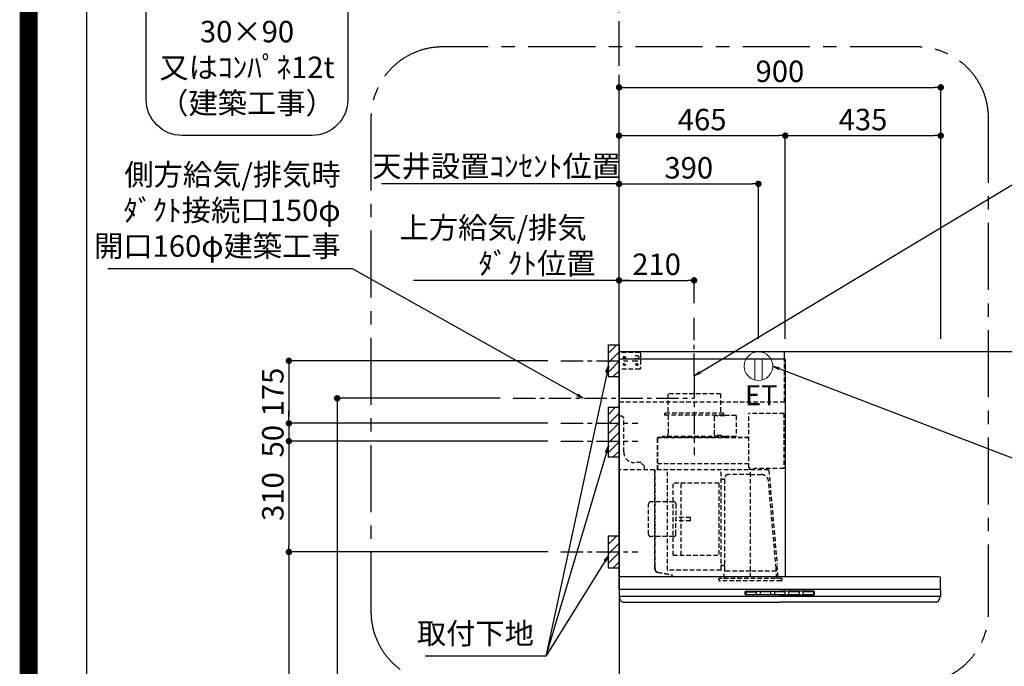
# Model space of a CAD drawing. Extents: x 55896 to 82369, y -11033 to -2163.
# Drawn here: x 69845 to 72600, y -7332 to -5523 of the extents above; entities that cross this region are included whole.
import ezdxf

# ---------------------------------------------------------------- set-up
doc = ezdxf.new("R2010")
doc.units = 0
doc.header["$LTSCALE"] = 50
doc.header["$MEASUREMENT"] = 0
doc.linetypes.add('CENTER', pattern=[2, 1.25, -0.25, 0.25, -0.25])
doc.linetypes.add('HIDDEN', pattern=[0.375, 0.25, -0.125])
doc.layers.get('0').update_dxf_attribs({"linetype": 'CONTINUOUS'})
doc.layers.get('DEFPOINTS').update_dxf_attribs({"color": 146, "linetype": 'CONTINUOUS'})
for name, color, linetype in [('111-壁仕上', 3, 'CONTINUOUS'), ('150-機器', 8, 'CONTINUOUS'), ('160-文字', 254, 'CONTINUOUS'), ('166-寸法B', 11, 'CONTINUOUS'), ('180-補助', 161, 'CONTINUOUS'), ('190-図面外枠', 5, 'CONTINUOUS')]:
    doc.layers.add(name, color=color, linetype=linetype)
doc.styles.add('KH001', font='txt')
doc.styles.add('ＭＳ ゴシック', font='txt', dxfattribs={"height": 10})
doc.dimstyles.new('KH1xx030', dxfattribs={"dimscale": 30, "dimtxt": 2, "dimasz": 0.6, "dimexe": 0.3, "dimexo": 1.2, "dimgap": 0.5, "dimtad": 3, "dimdec": 1, "dimdsep": 46, "dimlunit": 6, "dimtxsty": 'KH001', "dimblk": 'DOT', "dimcen": 1, "dimdle": 1, "dimclrd": 256, "dimclre": 256, "dimclrt": 256, "dimadec": 0, "dimazin": 0, "dimtfac": 1, "dimtdec": 1, "dimtix": 1, "dimtmove": 2, "dimatfit": 3, "dimldrblk": 'CLOSEDBLANK', "dimfxl": 1, "dimtolj": 1, "dimtzin": 0, "dimlwd": -1, "dimlwe": -1, "dimarcsym": 0})

# ---------------------------------------------------------------- blocks, each defined once
blk = doc.blocks.new('A$C5D946DDC')
at = {"layer": '190-図面外枠'}
blk.add_line((271, 350.7), (271, 14349.3), dxfattribs=at)
at = {"layer": 'DEFPOINTS'}
blk.add_lwpolyline([(0, 0), (20790, 0), (20790, 14700), (0, 14700)], close=True, dxfattribs=at)
blk = doc.blocks.new('取付下地注釈')
at = {"layer": '160-文字'}
blk.add_lwpolyline([(-181.9, 0), (181.9, 0, -0.414214), (281.9, -100), (281.9, -381, -0.414214), (181.9, -481), (-181.9, -481, -0.414214), (-281.9, -381), (-281.9, -100, -0.414214)], format="xyb", close=True, dxfattribs=at)
at = {"layer": '160-文字', "insert": (0, -240.5), "char_height": 60, "attachment_point": 5, "style": 'KH001'}
blk.add_mtext('\\A1;取付下地材\\P30×90\\P又はｺﾝﾊﾟﾈ12t\\P（建築工事）', dxfattribs=at)
blk = doc.blocks.new('_Dot')
at = {"color": 0, "linetype": 'ByBlock', "lineweight": -2}
blk.add_line((-0.5, 0), (-1, 0), dxfattribs=at)
at = {"color": 0, "linetype": 'ByBlock', "const_width": 0.5}
blk.add_lwpolyline([(-0.25, 0, 1), (0.25, 0, 1)], format="xyb", close=True, dxfattribs=at)
blk = doc.blocks.new('*D207')
at = {"layer": '166-寸法B', "transparency": 16777216}
for p, q in [((71521.8, -6416.5), (71521.8, -5703.5)), ((71539.8, -5712.5), (72403.8, -5712.5)), ((72421.8, -6416.5), (72421.8, -5703.5))]:
    blk.add_line(p, q, dxfattribs=at)
at = {"layer": 'DEFPOINTS', "color": 0, "transparency": 16777216}
for p in [(72421.8, -5712.5), (71521.8, -6452.5), (72421.8, -6452.5)]:
    blk.add_point(p, dxfattribs=at)
at = {"layer": '166-寸法B', "transparency": 16777216, "xscale": 18, "yscale": 18, "zscale": 18, "rotation": 180}
blk.add_blockref('_Dot', (71521.8, -5712.5), dxfattribs=at)
at = {"layer": '166-寸法B', "transparency": 16777216, "xscale": 18, "yscale": 18, "zscale": 18}
blk.add_blockref('_Dot', (72421.8, -5712.5), dxfattribs=at)
at = {"layer": '166-寸法B', "transparency": 16777216, "insert": (71971.8, -5667.5), "char_height": 60, "attachment_point": 5, "style": 'KH001'}
blk.add_mtext('\\A1;900', dxfattribs=at)
blk = doc.blocks.new('_ClosedBlank')
at = {"color": 0, "linetype": 'ByBlock', "lineweight": -2}
for p, q in [((-1, 0.17), (0, 0)), ((-1, 0.17), (-1, -0.17)), ((0, 0), (-1, -0.17))]:
    blk.add_line(p, q, dxfattribs=at)
blk = doc.blocks.new('*D208')
at = {"layer": '166-寸法B', "transparency": 16777216}
for p, q in [((71551.8, -6252.5), (70946.6, -6252.5)), ((71521.8, -6416.5), (71521.8, -6243.5))]:
    blk.add_line(p, q, dxfattribs=at)
at = {"layer": 'DEFPOINTS', "color": 0, "transparency": 16777216}
for p in [(70976.6, -6252.5), (71521.8, -6452.5), (70976.6, -6580.7)]:
    blk.add_point(p, dxfattribs=at)
at = {"layer": '166-寸法B', "transparency": 16777216, "insert": (71292.1, -6155), "char_height": 60, "attachment_point": 5, "style": 'KH001'}
blk.add_mtext('\\A1;上方給気/排気\u3000\u3000\u3000\\Pﾀﾞｸﾄ位置', dxfattribs=at)
blk = doc.blocks.new('_None')
blk = doc.blocks.new('*D209')
at = {"layer": '166-寸法B', "transparency": 16777216}
for p, q in [((71521.8, -6416.5), (71521.8, -6243.5)), ((71539.8, -6252.5), (71713.8, -6252.5)), ((71731.8, -6316.5), (71731.8, -6243.5))]:
    blk.add_line(p, q, dxfattribs=at)
at = {"layer": 'DEFPOINTS', "color": 0, "transparency": 16777216}
for p in [(71731.8, -6252.5), (71731.8, -6352.5), (71521.8, -6452.5)]:
    blk.add_point(p, dxfattribs=at)
at = {"layer": '166-寸法B', "transparency": 16777216, "xscale": 18, "yscale": 18, "zscale": 18, "rotation": 180}
blk.add_blockref('_Dot', (71521.8, -6252.5), dxfattribs=at)
at = {"layer": '166-寸法B', "transparency": 16777216, "xscale": 18, "yscale": 18, "zscale": 18}
blk.add_blockref('_Dot', (71731.8, -6252.5), dxfattribs=at)
at = {"layer": '166-寸法B', "transparency": 16777216, "insert": (71626.8, -6207.5), "char_height": 60, "attachment_point": 5, "style": 'KH001'}
blk.add_mtext('\\A1;210', dxfattribs=at)
blk = doc.blocks.new('*D210')
at = {"layer": '166-寸法B', "transparency": 16777216}
for p, q in [((71521.8, -6416.5), (71521.8, -5838.5)), ((71986.8, -6416.5), (71986.8, -5838.5)), ((71539.8, -5847.5), (71968.8, -5847.5))]:
    blk.add_line(p, q, dxfattribs=at)
at = {"layer": 'DEFPOINTS', "color": 0, "transparency": 16777216}
for p in [(71986.8, -5847.5), (71521.8, -6452.5), (71986.8, -6452.5)]:
    blk.add_point(p, dxfattribs=at)
at = {"layer": '166-寸法B', "transparency": 16777216, "xscale": 18, "yscale": 18, "zscale": 18, "rotation": 180}
blk.add_blockref('_Dot', (71521.8, -5847.5), dxfattribs=at)
at = {"layer": '166-寸法B', "transparency": 16777216, "xscale": 18, "yscale": 18, "zscale": 18}
blk.add_blockref('_Dot', (71986.8, -5847.5), dxfattribs=at)
at = {"layer": '166-寸法B', "transparency": 16777216, "insert": (71754.3, -5802.5), "char_height": 60, "attachment_point": 5, "style": 'KH001'}
blk.add_mtext('\\A1;465', dxfattribs=at)
blk = doc.blocks.new('*D211')
at = {"layer": '166-寸法B', "transparency": 16777216}
for p, q in [((71986.8, -6416.5), (71986.8, -5838.5)), ((72421.8, -6416.5), (72421.8, -5838.5)), ((72004.8, -5847.5), (72403.8, -5847.5))]:
    blk.add_line(p, q, dxfattribs=at)
at = {"layer": 'DEFPOINTS', "color": 0, "transparency": 16777216}
for p in [(72421.8, -5847.5), (71986.8, -6452.5), (72421.8, -6452.5)]:
    blk.add_point(p, dxfattribs=at)
at = {"layer": '166-寸法B', "transparency": 16777216, "xscale": 18, "yscale": 18, "zscale": 18, "rotation": 180}
blk.add_blockref('_Dot', (71986.8, -5847.5), dxfattribs=at)
at = {"layer": '166-寸法B', "transparency": 16777216, "xscale": 18, "yscale": 18, "zscale": 18}
blk.add_blockref('_Dot', (72421.8, -5847.5), dxfattribs=at)
at = {"layer": '166-寸法B', "transparency": 16777216, "insert": (72204.3, -5802.5), "char_height": 60, "attachment_point": 5, "style": 'KH001'}
blk.add_mtext('\\A1;435', dxfattribs=at)
blk = doc.blocks.new('*D213')
at = {"layer": '166-寸法B', "transparency": 16777216}
for p, q in [((71322.8, -6477.5), (70589.1, -6477.5)), ((70598.1, -6495.5), (70598.1, -6634.5)), ((71322.8, -6652.5), (70589.1, -6652.5))]:
    blk.add_line(p, q, dxfattribs=at)
at = {"layer": 'DEFPOINTS', "color": 0, "transparency": 16777216}
for p in [(71358.8, -6477.5), (70598.1, -6652.5), (71358.8, -6652.5)]:
    blk.add_point(p, dxfattribs=at)
at = {"layer": '166-寸法B', "transparency": 16777216, "xscale": 18, "yscale": 18, "zscale": 18}
for p, rotation in [((70598.1, -6477.5), 90), ((70598.1, -6652.5), 270)]:
    blk.add_blockref('_Dot', p, dxfattribs=dict(at, rotation=rotation))
at = {"layer": '166-寸法B', "transparency": 16777216, "insert": (70553.1, -6565), "char_height": 60, "attachment_point": 5, "rotation": 90, "style": 'KH001'}
blk.add_mtext('\\A1;175', dxfattribs=at)
blk = doc.blocks.new('*D214')
at = {"layer": '166-寸法B', "transparency": 16777216}
for p, q in [((71189.5, -6582.5), (70724.2, -6582.5)), ((70733.2, -6600.5), (70733.2, -8834.5)), ((71485.8, -8852.5), (70724.2, -8852.5))]:
    blk.add_line(p, q, dxfattribs=at)
at = {"layer": 'DEFPOINTS', "color": 0, "transparency": 16777216}
for p in [(71225.5, -6582.5), (70733.2, -8852.5), (71521.8, -8852.5)]:
    blk.add_point(p, dxfattribs=at)
at = {"layer": '166-寸法B', "transparency": 16777216, "xscale": 18, "yscale": 18, "zscale": 18}
for p, rotation in [((70733.2, -6582.5), 90), ((70733.2, -8852.5), 270)]:
    blk.add_blockref('_Dot', p, dxfattribs=dict(at, rotation=rotation))
at = {"layer": '166-寸法B', "transparency": 16777216, "insert": (70684.4, -7717.5), "char_height": 60, "attachment_point": 5, "rotation": 90, "style": 'KH001'}
blk.add_mtext('\\A1;2,270', dxfattribs=at)
blk = doc.blocks.new('*D215')
at = {"layer": '166-寸法B', "transparency": 16777216}
for p, q in [((71322.8, -7012.5), (70589.1, -7012.5)), ((70598.1, -7030.5), (70598.1, -8834.5)), ((71485.8, -8852.5), (70589.1, -8852.5))]:
    blk.add_line(p, q, dxfattribs=at)
at = {"layer": 'DEFPOINTS', "color": 0, "transparency": 16777216}
for p in [(71358.8, -7012.5), (70598.1, -8852.5), (71521.8, -8852.5)]:
    blk.add_point(p, dxfattribs=at)
at = {"layer": '166-寸法B', "transparency": 16777216, "xscale": 18, "yscale": 18, "zscale": 18}
for p, rotation in [((70598.1, -7012.5), 90), ((70598.1, -8852.5), 270)]:
    blk.add_blockref('_Dot', p, dxfattribs=dict(at, rotation=rotation))
at = {"layer": '166-寸法B', "transparency": 16777216, "insert": (70549.3, -7932.5), "char_height": 60, "attachment_point": 5, "rotation": 90, "style": 'KH001'}
blk.add_mtext('\\A1;1,840', dxfattribs=at)
blk = doc.blocks.new('*D216')
at = {"layer": '166-寸法B', "transparency": 16777216}
for p, q in [((70598.128091, -6634.506446), (70598.128091, -6616.506446)), ((71322.842298, -6652.506446), (70589.128091, -6652.506446)), ((70598.128091, -6652.506446), (70598.128091, -6702.506446)), ((71322.842298, -6702.506446), (70589.128091, -6702.506446)), ((70598.128091, -6720.506446), (70598.128091, -6738.506446))]:
    blk.add_line(p, q, dxfattribs=at)
at = {"layer": 'DEFPOINTS', "color": 0, "transparency": 16777216}
for p in [(71358.842298, -6652.506446), (70598.128091, -6702.506446), (71358.842298, -6702.506446)]:
    blk.add_point(p, dxfattribs=at)
at = {"layer": '166-寸法B', "transparency": 16777216, "xscale": 18, "yscale": 18, "zscale": 18}
for p, rotation in [((70598.128091, -6652.506446), 270), ((70598.128091, -6702.506446), 90)]:
    blk.add_blockref('_Dot', p, dxfattribs=dict(at, rotation=rotation))
at = {"layer": '166-寸法B', "transparency": 16777216, "insert": (70553.128091, -6702.506446), "char_height": 60, "attachment_point": 5, "rotation": 90, "style": 'KH001'}
blk.add_mtext('\\A1;50', dxfattribs=at)
blk = doc.blocks.new('*D217')
at = {"layer": '166-寸法B', "transparency": 16777216}
for p, q in [((71322.8, -6702.5), (70589.1, -6702.5)), ((70598.1, -6720.5), (70598.1, -6994.5)), ((71322.8, -7012.5), (70589.1, -7012.5))]:
    blk.add_line(p, q, dxfattribs=at)
at = {"layer": 'DEFPOINTS', "color": 0, "transparency": 16777216}
for p in [(71358.8, -6702.5), (70598.1, -7012.5), (71358.8, -7012.5)]:
    blk.add_point(p, dxfattribs=at)
at = {"layer": '166-寸法B', "transparency": 16777216, "xscale": 18, "yscale": 18, "zscale": 18}
for p, rotation in [((70598.1, -6702.5), 90), ((70598.1, -7012.5), 270)]:
    blk.add_blockref('_Dot', p, dxfattribs=dict(at, rotation=rotation))
at = {"layer": '166-寸法B', "transparency": 16777216, "insert": (70553.1, -6857.5), "char_height": 60, "attachment_point": 5, "rotation": 90, "style": 'KH001'}
blk.add_mtext('\\A1;310', dxfattribs=at)
blk = doc.blocks.new('SBLRF-3R-9017VL_S')
at = {"layer": '150-機器', "color": 6, "linetype": 'Continuous'}
for p, q in [((462.6, 0), (0, 0)), ((0, -50), (0, 0)), ((462.6, -20.6), (462.6, 0)), ((1.2, 0), (0, 0)), ((465, -20.6), (0, -20.6)), ((465, -20.6), (465, -630)), ((0, -629.4), (0, -50)), ((0.6, -629.4), (0, -629.4)), ((0, -664.2), (0, -633)), ((0.6, -629.4), (0.6, -630)), ((896, -630), (0.6, -630)), ((899, -664.2), (899, -633)), ((0, -665.5), (0, -684.5)), ((449.5, -665), (0.5, -665)), ((898.5, -685), (0.5, -685)), ((1, -685.8), (1, -685)), ((898.5, -665), (449.5, -665)), ((898, -685.8), (898, -685)), ((899, -665.5), (899, -684.5)), ((3.9, -695.3), (2.3, -692)), ((11.2, -700), (449.5, -700)), ((887.8, -700), (449.5, -700)), ((895.1, -695.3), (896.7, -692))]:
    blk.add_line(p, q, dxfattribs=at)
at = {"layer": '150-機器', "linetype": 'HIDDEN'}
for p, q in [((1.2, -22), (1.2, 0)), ((58, -2), (1.2, -2)), ((1.2, -51), (1.2, -22)), ((60, -4), (58, -2)), ((60, -4), (60, -46)), ((462.6, -140), (462.6, -20.6)), ((0.6, -50), (0, -50)), ((1.2, -50), (0.6, -50)), ((0.6, -140), (0.6, -51)), ((1.2, -51), (0.6, -51)), ((58, -48), (1.2, -48)), ((60, -46), (58, -48)), ((283.9, -117.4), (136.1, -117.4)), ((136.1, -117.4), (136.1, -171.4)), ((283.9, -117.4), (283.9, -171.4)), ((0.6, -140), (462.6, -140)), ((1, -328.8), (1, -180)), ((8, -180), (1, -180)), ((13, -185), (8, -180)), ((13, -280), (13, -185)), ((127.5, -171.4), (127.5, -175.4)), ((292.5, -171.4), (127.5, -171.4)), ((290.5, -177.4), (129.5, -177.4)), ((137.8, -177.4), (137.8, -228.6)), ((265.8, -181.9), (265.8, -231.1)), ((295.5, -178.9), (268.8, -178.9)), ((282.2, -177.4), (282.2, -178.9)), ((292.5, -171.4), (292.5, -175.4)), ((327.3, -178.3), (295.5, -178.3)), ((295.5, -178.9), (295.5, -178.3)), ((327.9, -178.9), (327.9, -235.9)), ((363.1, -324.5), (363.1, -173)), ((461, -172.5), (363.6, -172.5)), ((461, -172.5), (461, -326.5)), ((107.5, -241.4), (107.5, -240)), ((107.5, -330), (107.5, -241.4)), ((363.1, -239.4), (108.1, -239.4)), ((108.1, -240), (363.1, -240)), ((108.1, -330), (108.1, -240)), ((122, -236.4), (122, -239.4)), ((298, -236.4), (122, -236.4)), ((298, -239.4), (122, -239.4)), ((286.4, -234.1), (268.8, -234.1)), ((286.4, -236.4), (286.4, -234.1)), ((298, -236.4), (298, -239.4)), ((327.3, -236.5), (298, -236.5)), ((418.3, -330), (0.8, -330)), ((61, -310), (43, -310)), ((71, -320), (61, -310)), ((71, -330), (71, -320)), ((99.9, -607.4), (99.9, -330)), ((100.7, -600.8), (100.7, -330)), ((363.1, -313.6), (108.1, -313.6)), ((135.7, -610.7), (135.7, -330)), ((285.7, -610.7), (285.7, -330)), ((365.6, -325), (363.6, -325)), ((365.6, -330), (365.6, -325)), ((378.1, -329.5), (365.6, -329.5)), ((461, -326.5), (378.1, -326.5)), ((378.1, -330), (378.1, -326.5)), ((439.1, -326.5), (439.6, -326.5)), ((289.1, -356.1), (294.1, -356.1)), ((295.5, -463.8), (295.5, -353.8)), ((367.5, -343.2), (306.1, -343.2)), ((367.5, -630.8), (367.5, -336.8)), ((367.5, -343.2), (397.6, -343.2)), ((419.1, -330.7), (442.1, -594)), ((151.3, -569.2), (151.3, -367.2)), ((279.3, -367.2), (151.3, -367.2)), ((173.3, -569.2), (173.3, -367.2)), ((279.3, -367.2), (279.3, -569.2)), ((439.3, -605.6), (418.1, -362)), ((82.6, -510.8), (82.6, -425.6)), ((153, -419.6), (88.6, -419.6)), ((159, -425.6), (159, -468.2)), ((199.5, -463.2), (159, -463.2)), ((159, -510.8), (159, -468.2)), ((199.5, -473.2), (199.5, -463.2)), ((295.5, -613.6), (295.5, -463.8)), ((199.5, -473.2), (159, -473.2)), ((153, -516.8), (88.6, -516.8)), ((151.3, -569.2), (279.3, -569.2)), ((100.7, -607.4), (100.7, -600.8)), ((294.1, -598.3), (289.1, -598.3)), ((445.2, -630), (442.1, -594)), ((108.2, -617.3), (149.1, -624.5)), ((108.3, -616.5), (149.3, -623.7)), ((285.1, -611.3), (136.3, -611.3)), ((149.3, -623.7), (149.1, -624.5)), ((294.4, -633.8), (294.4, -614.6)), ((294.7, -614.1), (295.5, -613.6)), ((367.5, -613.6), (295.5, -613.6)), ((439.5, -613.6), (367.5, -613.6)), ((439.5, -613.6), (439.5, -609.9)), ((440.3, -614.1), (439.5, -613.6)), ((440.6, -633.8), (440.6, -614.6)), ((279.1, -637.8), (279.1, -633.8)), ((455.9, -633.8), (279.1, -633.8)), ((452.9, -640.8), (282.1, -640.8)), ((455.9, -637.8), (455.9, -633.8))]:
    blk.add_line(p, q, dxfattribs=at)
at = {"layer": '150-機器', "color": 161, "linetype": 'CENTER'}
blk.add_line((210, -67.4), (210, -289.4), dxfattribs=at)
at = {"layer": '150-機器', "linetype": 'Continuous'}
for p, q in [((352.5, -678.5), (352.5, -671.5)), ((354, -670), (449.5, -670)), ((449.5, -680), (354, -680)), ((354.5, -673.6), (354.5, -676.6)), ((356.5, -671.6), (382.5, -671.6)), ((356.5, -678.6), (382.5, -678.6)), ((384.5, -676.6), (384.5, -673.6)), ((394.5, -673.6), (394.5, -676.6)), ((422.5, -671.6), (396.5, -671.6)), ((396.5, -678.6), (422.5, -678.6)), ((424.5, -676.6), (424.5, -673.6)), ((434.5, -673.6), (434.5, -676.6)), ((462.5, -671.6), (436.5, -671.6)), ((436.5, -678.6), (462.5, -678.6)), ((545, -670), (449.5, -670)), ((449.5, -680), (545, -680)), ((464.5, -676.6), (464.5, -673.6)), ((474.5, -673.6), (474.5, -676.6)), ((502.5, -671.6), (476.5, -671.6)), ((476.5, -678.6), (502.5, -678.6)), ((504.5, -676.6), (504.5, -673.6)), ((514.5, -673.6), (514.5, -676.6)), ((542.5, -671.6), (516.5, -671.6)), ((516.5, -678.6), (542.5, -678.6)), ((544.5, -676.6), (544.5, -673.6)), ((546.5, -678.5), (546.5, -671.5))]:
    blk.add_line(p, q, dxfattribs=at)
at = {"layer": '150-機器', "linetype": 'HIDDEN'}
for centre, radius in [((15, -15), 3.01), ((15, -15), 1.81), ((50, -15), 5), ((15, -35), 3.01), ((15, -35), 1.81), ((50, -35), 3.01), ((50, -35), 1.81)]:
    blk.add_circle(centre, radius, dxfattribs=at)
for centre, radius, start, end in [((129.5, -175.4), 2, 180, 270), ((268.8, -181.9), 3, 90, 180), ((290.5, -175.4), 2, 270, 0), ((327.3, -178.9), 0.6, 0, 90), ((363.6, -173), 0.5, 90, 180), ((108.1, -240), 0.6, 90, 180), ((127.8, -228.6), 10, 308.7394, 0), ((268.8, -231.1), 3, 180, 270), ((327.3, -235.9), 0.6, 270, 0), ((43, -280), 30, 180, 270), ((0.8, -330.8), 0.8, 90, 180), ((2.2, -328.8), 1.2, 180, 270), ((363.6, -324.5), 0.5, 180, 270), ((418.3, -330.8), 0.8, 5, 90), ((289.1, -359.7), 3.6, 90, 180), ((294.1, -354.7), 1.4, 270, 0), ((306.1, -353.8), 10.6, 90, 180), ((397.6, -363.8), 20.6, 4.9791, 90), ((88.6, -425.6), 6, 90, 180), ((153, -425.6), 6, 0, 90), ((88.6, -510.8), 6, 180, 270), ((153, -510.8), 6, 270, 0), ((289.1, -594.7), 3.6, 199.1881, 270), ((294.1, -599.7), 1.4, 0, 90), ((388.9, -610), 50.6, 0, 4.9791), ((109.9, -607.4), 10, 180, 260), ((109.9, -607.4), 9.2, 180, 260), ((136.3, -610.7), 0.6, 180, 270), ((285.1, -610.7), 0.6, 270, 0), ((295, -614.6), 0.6, 120, 180), ((440, -614.6), 0.6, 0, 60), ((282.1, -637.8), 3, 180, 270), ((452.9, -637.8), 3, 270, 0)]:
    blk.add_arc(centre, radius, start, end, dxfattribs=at)
at = {"layer": '150-機器', "color": 6, "linetype": 'Continuous'}
for centre, radius, start, end in [((3, -633), 3, 90, 180), ((896, -633), 3, 0, 90), ((0.8, -664.2), 0.8, 180, 270), ((0.5, -665.5), 0.5, 90, 180), ((0.5, -684.5), 0.5, 180, 270), ((16, -685.8), 15, 180, 204.4442), ((883, -685.8), 15, 335.5558, 0), ((898.2, -664.2), 0.8, 270, 0), ((898.5, -665.5), 0.5, 0, 90), ((898.5, -684.5), 0.5, 270, 0), ((11.2, -692), 8, 204.444, 270), ((887.8, -692), 8, 270, 335.556)]:
    blk.add_arc(centre, radius, start, end, dxfattribs=at)
at = {"layer": '150-機器', "linetype": 'Continuous'}
for centre, radius, start, end in [((354, -671.5), 1.5, 90, 180), ((354, -678.5), 1.5, 180, 270), ((356.5, -673.6), 2, 90, 180), ((356.5, -676.6), 2, 180, 270), ((382.5, -673.6), 2, 360, 90), ((382.5, -676.6), 2, 270, 360), ((396.5, -673.6), 2, 90, 180), ((396.5, -676.6), 2, 180, 270), ((422.5, -673.6), 2, 360, 90), ((422.5, -676.6), 2, 270, 360), ((436.5, -673.6), 2, 90, 180), ((436.5, -676.6), 2, 180, 270), ((462.5, -673.6), 2, 360, 90), ((462.5, -676.6), 2, 270, 360), ((476.5, -673.6), 2, 90, 180), ((476.5, -676.6), 2, 180, 270), ((502.5, -673.6), 2, 360, 90), ((502.5, -676.6), 2, 270, 360), ((516.5, -673.6), 2, 90, 180), ((516.5, -676.6), 2, 180, 270), ((542.5, -673.6), 2, 360, 90), ((542.5, -676.6), 2, 270, 360), ((545, -671.5), 1.5, 360, 90), ((545, -678.5), 1.5, 270, 360)]:
    blk.add_arc(centre, radius, start, end, dxfattribs=at)
blk = doc.blocks.new('ｺﾝｾﾝﾄ 展開用')
at = {"layer": '160-文字', "color": 4, "linetype": 'Continuous', "lineweight": 20}
for p, q in [((-20, 34.6), (-20, -34.6)), ((38.7, 10), (-20, 10)), ((38.7, -10), (-20, -10))]:
    blk.add_line(p, q, dxfattribs=at)
blk.add_circle((0, 0), 40, dxfattribs=at)
blk = doc.blocks.new('*D218')
at = {"layer": '166-寸法B', "transparency": 16777216}
for p, q in [((71521.8, -6416.5), (71521.8, -5973.5)), ((71911.8, -6416.5), (71911.8, -5973.5)), ((71539.8, -5982.5), (71893.8, -5982.5))]:
    blk.add_line(p, q, dxfattribs=at)
at = {"layer": 'DEFPOINTS', "color": 0, "transparency": 16777216}
for p in [(71911.8, -5982.5), (71521.8, -6452.5), (71911.8, -6452.5)]:
    blk.add_point(p, dxfattribs=at)
at = {"layer": '166-寸法B', "transparency": 16777216, "xscale": 18, "yscale": 18, "zscale": 18, "rotation": 180}
blk.add_blockref('_Dot', (71521.8, -5982.5), dxfattribs=at)
at = {"layer": '166-寸法B', "transparency": 16777216, "xscale": 18, "yscale": 18, "zscale": 18}
blk.add_blockref('_Dot', (71911.8, -5982.5), dxfattribs=at)
at = {"layer": '166-寸法B', "transparency": 16777216, "insert": (71716.8, -5937.5), "char_height": 60, "attachment_point": 5, "style": 'KH001'}
blk.add_mtext('\\A1;390', dxfattribs=at)
blk = doc.blocks.new('*D219')
at = {"layer": '166-寸法B', "transparency": 16777216}
for p, q in [((71521.8, -6416.5), (71521.8, -5973.5)), ((70874.8, -5982.5), (70856.8, -5982.5)), ((71521.8, -5982.5), (70874.8, -5982.5)), ((71521.8, -5982.5), (71539.8, -5982.5))]:
    blk.add_line(p, q, dxfattribs=at)
at = {"layer": 'DEFPOINTS', "color": 0, "transparency": 16777216}
for p in [(70874.8, -5982.5), (70874.8, -6430.5), (71521.8, -6452.5)]:
    blk.add_point(p, dxfattribs=at)
at = {"layer": '166-寸法B', "transparency": 16777216, "insert": (71179.2, -5932.9), "char_height": 60, "attachment_point": 5, "style": 'KH001'}
blk.add_mtext('\\A1;天井設置ｺﾝｾﾝﾄ位置', dxfattribs=at)

msp = doc.modelspace()

# ---------------------------------------------------------------- hatches: boundary and pattern name
at = {"layer": '180-補助'}
h = msp.add_hatch(dxfattribs=at)
h.set_pattern_fill('ANSI31', color=256, scale=150, style=0)
h.set_pattern_definition([(45, (-385286.281, -6619.747), (-13.25825215, 13.25825215), [])])
h.paths.add_polyline_path([(71521.79, -6522.51), (71491.79, -6522.51), (71491.79, -6432.51), (71521.79, -6432.51)])
h = msp.add_hatch(dxfattribs=at)
h.set_pattern_fill('ANSI31', color=256, scale=150, style=0)
h.set_pattern_definition([(45, (-385286.281, -6844.747), (-13.25825215, 13.25825215), [])])
h.paths.add_polyline_path([(71521.79, -6747.51), (71491.79, -6747.51), (71491.79, -6607.51), (71521.79, -6607.51)])
h = msp.add_hatch(dxfattribs=at)
h.set_pattern_fill('ANSI31', color=256, scale=150, style=0)
h.set_pattern_definition([(45, (-385286.281, -7154.747), (-13.25825215, 13.25825215), [])])
h.paths.add_polyline_path([(71521.79, -7057.51), (71491.79, -7057.51), (71491.79, -6967.51), (71521.79, -6967.51)])

# ---------------------------------------------------------------- linework, layer by layer
at = {"layer": '111-壁仕上', "color": 253, "linetype": 'CENTER', "ltscale": 2}
msp.add_line((71521.79, -6452.51), (71521.79, -5241.47), dxfattribs=at)
at = {"layer": '111-壁仕上', "ltscale": 2}
for p, q in [((74844.06, -6452.51), (71521.79, -6452.51)), ((71521.79, -6452.51), (71521.79, -8852.51))]:
    msp.add_line(p, q, dxfattribs=at)
at = {"layer": '150-機器', "linetype": 'CENTER'}
for p, q in [((71731.79, -6519.91), (71731.79, -6352.51)), ((71225.51, -6582.51), (71731.79, -6582.51))]:
    msp.add_line(p, q, dxfattribs=at)
at = {"layer": '150-機器', "color": 253, "linetype": 'Continuous'}
for points in [[(71521.79, -6522.51), (71491.79, -6522.51), (71491.79, -6432.51), (71521.79, -6432.51)], [(71521.79, -6747.51), (71491.79, -6747.51), (71491.79, -6607.51), (71521.79, -6607.51)], [(71521.79, -7057.51), (71491.79, -7057.51), (71491.79, -6967.51), (71521.79, -6967.51)]]:
    msp.add_lwpolyline(points, close=True, dxfattribs=at)
at = {"layer": '180-補助', "linetype": 'CENTER'}
for p, q in [((71358.84, -6477.51), (71574.58, -6477.51)), ((71358.84, -6652.51), (71574.58, -6652.51)), ((71358.84, -6702.51), (71574.58, -6702.51)), ((71358.84, -7012.51), (71574.58, -7012.51))]:
    msp.add_line(p, q, dxfattribs=at)
at = {"layer": '180-補助', "linetype": 'CENTER', "ltscale": 3}
msp.add_lwpolyline([(70827.67, -5813.18), (70827.67, -7179.4, 0.4142136), (71027.67, -7379.4), (72355.47, -7379.4, 0.4142136), (72555.47, -7179.4), (72555.47, -5799.22, 0.4142136), (72355.47, -5599.22), (71027.67, -5599.22, 0.4142136), (70827.67, -5799.22), (70827.67, -5813.18)], format="xyb", dxfattribs=at)
at = {"layer": 'DEFPOINTS', "color": 1, "const_width": 50}
msp.add_lwpolyline([(69869.94, -11008.03), (82343.92, -11008.03), (82343.92, -2188.03), (69869.94, -2188.03)], close=True, dxfattribs=at)

# ---------------------------------------------------------------- block references
at = {"layer": '150-機器', "color": 4}
msp.add_blockref('SBLRF-3R-9017VL_S', (71521.79, -6452.51), dxfattribs=at)
at = {"layer": '160-文字'}
msp.add_blockref('取付下地注釈', (70480.89, -5365.82), dxfattribs=at)
at = {"layer": '160-文字', "rotation": 270}
msp.add_blockref('ｺﾝｾﾝﾄ 展開用', (71911.79, -6492.51), dxfattribs=at)
at = {"layer": '190-図面外枠', "xscale": 0.5999999999985448, "yscale": 0.5999999999985448, "zscale": 0.5999999999985448}
msp.add_blockref('A$C5D946DDC', (69869.94, -11020), dxfattribs=at)

# ---------------------------------------------------------------- texts
at = {"layer": '160-文字', "char_height": 60, "attachment_point": 9, "style": 'KH001'}
for s, insert in [('{側方給気/排気時\\Pﾀﾞｸﾄ接続口150φ\\P開口160φ建築工事}', (70742.63, -6205.16)), ('取付下地', (71283.67, -7289.15))]:
    msp.add_mtext(s, dxfattribs=dict(at, insert=insert))
at = {"layer": '160-文字', "color": 4, "lineweight": 0, "insert": (71873.96, -6546.04), "char_height": 56, "attachment_point": 1, "line_spacing_factor": 0.782827, "style": 'ＭＳ ゴシック'}
msp.add_mtext('ET', dxfattribs=at)

# ---------------------------------------------------------------- dimensions: what is measured, and where the dimension line sits
at = {"layer": '166-寸法B'}
for base, p1, p2, picture, middle in [((72421.79, -5712.51), (71521.79, -6452.51), (72421.79, -6452.51), '*D207', (71971.79, -5667.51)), ((71986.79, -5847.51), (71521.79, -6452.51), (71986.79, -6452.51), '*D210', (71754.29, -5802.51)), ((72421.79, -5847.51), (71986.79, -6452.51), (72421.79, -6452.51), '*D211', (72204.29, -5802.51)), ((71911.79, -5982.51), (71521.79, -6452.51), (71911.79, -6452.51), '*D218', (71716.79, -5937.51)), ((71731.79, -6252.51), (71521.79, -6452.51), (71731.79, -6352.51), '*D209', (71626.79, -6207.51))]:
    dim = msp.add_linear_dim(base=base, p1=p1, p2=p2, dimstyle='KH1xx030', dxfattribs=at)
    dim.commit()
    dim.dimension.update_dxf_attribs({"geometry": picture, "text_midpoint": middle})
for base, p2, text, picture, middle in [((70874.78, -5982.51), (70874.78, -6430.48), '天井設置ｺﾝｾﾝﾄ位置', '*D219', (71179.21, -5932.95)), ((70976.64, -6252.51), (70976.64, -6580.7), '上方給気/排気\u3000\u3000\u3000\\Xﾀﾞｸﾄ位置', '*D208', (71292.06, -6155.04))]:
    dim = msp.add_linear_dim(base=base, p1=(71521.79, -6452.51), p2=p2, text=text, dimstyle='KH1xx030', override={"dimblk1": 'None', "dimblk2": 'None', "dimsah": 1, "dimse2": 1}, dxfattribs=at)
    dim.commit()
    dim.dimension.update_dxf_attribs({"geometry": picture, "text_midpoint": middle, "dimtype": 128})
for base, p1, p2, picture, middle in [((70598.13, -6652.51), (71358.84, -6477.51), (71358.84, -6652.51), '*D213', (70553.13, -6565.01)), ((70598.13, -7012.51), (71358.84, -6702.51), (71358.84, -7012.51), '*D217', (70553.13, -6857.51))]:
    dim = msp.add_linear_dim(base=base, p1=p1, p2=p2, angle=90, dimstyle='KH1xx030', dxfattribs=at)
    dim.commit()
    dim.dimension.update_dxf_attribs({"geometry": picture, "text_midpoint": middle})
for base, p1, picture, middle in [((70733.17, -8852.51), (71225.51, -6582.51), '*D214', (70684.36, -7717.51)), ((70598.13, -8852.51), (71358.84, -7012.51), '*D215', (70549.32, -7932.51))]:
    dim = msp.add_linear_dim(base=base, p1=p1, p2=(71521.79, -8852.51), angle=90, dimstyle='KH1xx030', override={"dimpost": ''}, dxfattribs=at)
    dim.commit()
    dim.dimension.update_dxf_attribs({"geometry": picture, "text_midpoint": middle})
dim = msp.add_linear_dim(base=(70598.13, -6702.51), p1=(71358.84, -6652.51), p2=(71358.84, -6702.51), angle=90, dimstyle='KH1xx030', dxfattribs=at)
dim.commit()
dim.dimension.update_dxf_attribs({"geometry": '*D216', "text_midpoint": (70553.13, -6702.51), "dimtype": 128})

# ---------------------------------------------------------------- leaders
at = {"layer": '160-文字', "annotation_type": 0, "has_hookline": 1}
for points, hookline_direction, text_width in [([(71731.79, -6519.91), (72652.81, -5966.78), (72670.81, -5966.78)], 0, 727.61), ([(71421.79, -6582.51), (70775.63, -6220.16), (70757.63, -6220.16)], 1, 650.86), ([(71951.79, -6492.51), (72674.52, -6769.64), (72692.52, -6769.64)], 0, 1316.65), ([(71491.79, -6715.69), (71316.67, -7304.15), (71298.67, -7304.15)], 1, 303.96)]:
    msp.add_leader(points, dimstyle='KH1xx030', override={"dimgap": 0.5, "dimtad": 1}, dxfattribs=dict(at, hookline_direction=hookline_direction, text_width=text_width))
at = {"layer": '160-文字'}
for points in [[(71491.79, -6491.7), (71316.67, -7304.15)], [(71491.79, -7022), (71316.67, -7304.15)]]:
    msp.add_leader(points, dimstyle='KH1xx030', override={"dimgap": 0.5, "dimtad": 1}, dxfattribs=at)

doc.saveas('drawing.dxf')
